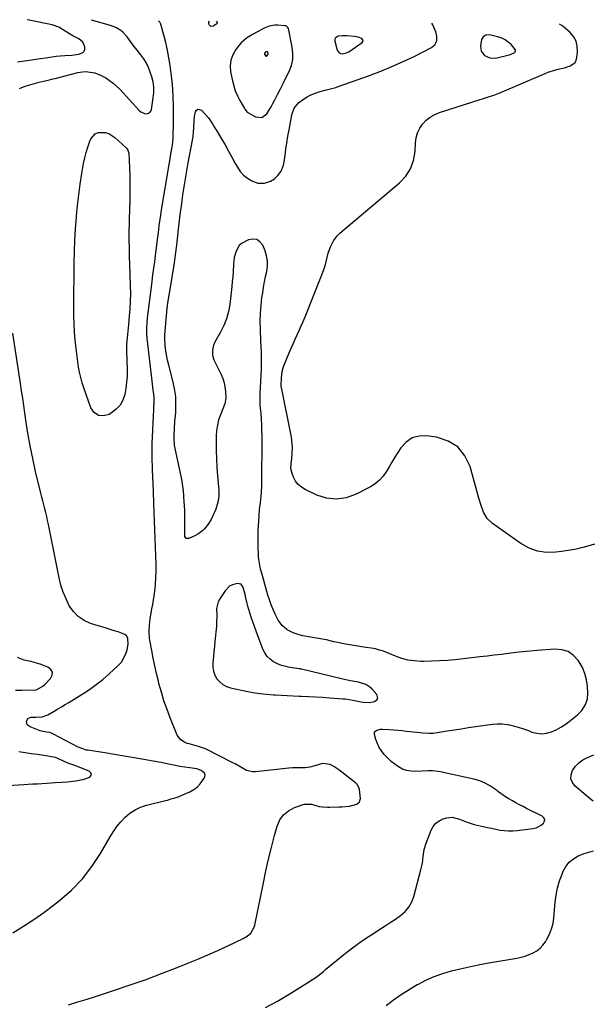
# Model space of a CAD drawing. Units: inches. Extents: x 1916189 to 1921524, y 443042 to 448372.
# Drawn here: x 1920095 to 1920450, y 447725 to 448338 of the extents above; entities that cross this region are included whole.
import ezdxf

# ---------------------------------------------------------------- set-up
doc = ezdxf.new("R2010")
doc.units = ezdxf.units.IN
doc.header["$MEASUREMENT"] = 0
for name, color, linetype in [('1', 7, 'Continuous'), ('7', 7, 'Continuous'), ('8', 7, 'Continuous')]:
    doc.layers.add(name, color=color, linetype=linetype)

msp = doc.modelspace()

# ---------------------------------------------------------------- linework, layer by layer
at = {"layer": '1', "color": 18}
for points in [[(1920229.46, 448293.77, 1942), (1920230.75, 448290.77, 1942), (1920232.23, 448287.84, 1942), (1920235.17, 448282.7, 1942), (1920235.34, 448282.4, 1942), (1920236.11, 448281.25, 1942), (1920236.61, 448280.8, 1942), (1920236.9, 448280.61, 1942), (1920242.08, 448277.7, 1942), (1920245.96, 448277.19, 1942), (1920249.11, 448279.5, 1942), (1920250.41, 448281.65, 1942), (1920251.68, 448283.81, 1942), (1920252.89, 448286.01, 1942), (1920254.07, 448288.23, 1942), (1920255.75, 448291.5, 1942), (1920257.58, 448295.1, 1942), (1920259.4, 448298.7, 1942), (1920261.21, 448302.31, 1942), (1920262.99, 448305.93, 1942), (1920264.36, 448309.61, 1942), (1920265.22, 448313.35, 1942), (1920265.32, 448317.19, 1942), (1920264.91, 448321.09, 1942), (1920262.53, 448332.56, 1942), (1920262.24, 448333.28, 1942), (1920261.06, 448334.24, 1942), (1920260.3, 448334.41, 1942), (1920255.83, 448334.71, 1942), (1920254.02, 448334.7, 1942), (1920250.51, 448334.07, 1942), (1920247.33, 448332.79, 1942), (1920243.69, 448330.88, 1942), (1920240.12, 448328.82, 1942), (1920236.37, 448326.57, 1942), (1920233.19, 448323.8, 1942), (1920231.8, 448322.19, 1942), (1920229.73, 448319.47, 1942), (1920227.91, 448316.27, 1942), (1920226.68, 448312.94, 1942), (1920226.32, 448309.4, 1942), (1920226.56, 448305.73, 1942), (1920227.68, 448300.07, 1942), (1920228.47, 448296.88, 1942), (1920229.46, 448293.77, 1942)], [(1920291.67, 448326.73, 1942), (1920291.38, 448325.8, 1942), (1920291.38, 448324.69, 1942), (1920292.94, 448319.15, 1942), (1920293.41, 448318.25, 1942), (1920294.03, 448317.54, 1942), (1920294.88, 448317.12, 1942), (1920295.87, 448316.9, 1942), (1920298.08, 448317.21, 1942), (1920300.09, 448318.17, 1942), (1920308.43, 448323.84, 1942), (1920308.89, 448324.51, 1942), (1920309.06, 448325.16, 1942), (1920308.23, 448326.36, 1942), (1920305.87, 448327.23, 1942), (1920303.39, 448327.68, 1942), (1920298.98, 448328.09, 1942), (1920296.18, 448328.16, 1942), (1920293.39, 448327.88, 1942), (1920291.67, 448326.73, 1942)], [(1920382.5, 448318.44, 1944), (1920384.6, 448315.75, 1944), (1920387.82, 448314.27, 1944), (1920391.36, 448314.26, 1944), (1920399.2, 448315.96, 1944), (1920400.22, 448316.23, 1944), (1920403.07, 448317.52, 1944), (1920403.61, 448318.12, 1944), (1920403.89, 448318.77, 1944), (1920403.79, 448319.46, 1944), (1920401.3, 448322.48, 1944), (1920399.39, 448324.2, 1944), (1920397.34, 448325.66, 1944), (1920395.05, 448326.74, 1944), (1920392.62, 448327.56, 1944), (1920388.49, 448328.56, 1944), (1920387.47, 448328.69, 1944), (1920385.48, 448328.42, 1944), (1920383.72, 448327.42, 1944), (1920382.65, 448325.84, 1944), (1920382.02, 448321.82, 1944), (1920382.5, 448318.44, 1944)], [(1920247.66, 448316.92, 1940), (1920247.69, 448316.74, 1940), (1920248.48, 448315.47, 1940), (1920248.67, 448315.38, 1940), (1920248.88, 448315.41, 1940), (1920249.36, 448315.78, 1940), (1920249.83, 448316.66, 1940), (1920249.87, 448316.9, 1940), (1920249.65, 448317.86, 1940), (1920249.45, 448318.08, 1940), (1920249.17, 448318.19, 1940), (1920248.87, 448318.17, 1940), (1920248.55, 448318.02, 1940), (1920248.02, 448317.64, 1940), (1920247.69, 448317.11, 1940), (1920247.66, 448316.92, 1940)], [(1920216.16, 447944.36, 1942), (1920215.86, 447941.25, 1942), (1920215.48, 447937.38, 1942), (1920215.5, 447934.74, 1942), (1920215.87, 447932.18, 1942), (1920216.77, 447929.75, 1942), (1920218.01, 447927.41, 1942), (1920219.74, 447925.42, 1942), (1920221.68, 447923.76, 1942), (1920223.95, 447922.59, 1942), (1920226.44, 447921.74, 1942), (1920236.18, 447919.66, 1942), (1920240.4, 447918.86, 1942), (1920244.64, 447918.2, 1942), (1920248.9, 447917.74, 1942), (1920253.18, 447917.41, 1942), (1920254.33, 447917.34, 1942), (1920258.05, 447917.15, 1942), (1920261.77, 447916.97, 1942), (1920265.49, 447916.81, 1942), (1920269.22, 447916.66, 1942), (1920270.56, 447916.61, 1942), (1920274.95, 447916.42, 1942), (1920279.34, 447916.2, 1942), (1920283.73, 447915.93, 1942), (1920288.11, 447915.63, 1942), (1920296.45, 447915.03, 1942), (1920298.02, 447914.88, 1942), (1920302.68, 447914.12, 1942), (1920305.77, 447913.47, 1942), (1920308.87, 447912.88, 1942), (1920312.75, 447912.61, 1942), (1920316.16, 447913.28, 1942), (1920317.54, 447914.22, 1942), (1920318.16, 447915.16, 1942), (1920317.59, 447917.53, 1942), (1920314.42, 447921.08, 1942), (1920313.26, 447922.17, 1942), (1920310.64, 447923.87, 1942), (1920306.04, 447925.32, 1942), (1920301.17, 447926.19, 1942), (1920296.31, 447927.18, 1942), (1920270.67, 447933.41, 1942), (1920270.49, 447933.45, 1942), (1920270.13, 447933.52, 1942), (1920269.59, 447933.61, 1942), (1920269.23, 447933.66, 1942), (1920263.49, 447934.48, 1942), (1920260.82, 447935.02, 1942), (1920258.22, 447935.75, 1942), (1920255.73, 447936.78, 1942), (1920253.3, 447938.01, 1942), (1920251.15, 447939.58, 1942), (1920249.27, 447941.38, 1942), (1920247.8, 447943.52, 1942), (1920246.61, 447945.9, 1942), (1920242.35, 447957.18, 1942), (1920241.31, 447960.02, 1942), (1920240.31, 447962.86, 1942), (1920239.38, 447965.73, 1942), (1920238.48, 447968.61, 1942), (1920237.28, 447972.66, 1942), (1920236.81, 447974.4, 1942), (1920235.97, 447977.92, 1942), (1920235.51, 447979.97, 1942), (1920234.8, 447982.91, 1942), (1920234.42, 447984.38, 1942), (1920233.02, 447986.3, 1942), (1920230.67, 447986.76, 1942), (1920227.65, 447985.95, 1942), (1920225.93, 447985.09, 1942), (1920223.16, 447982.32, 1942), (1920219.83, 447977.24, 1942), (1920218.82, 447975.32, 1942), (1920217.77, 447971.22, 1942), (1920217.85, 447966.83, 1942), (1920217.82, 447962.37, 1942), (1920217.67, 447960.15, 1942), (1920216.76, 447950.57, 1942), (1920216.46, 447947.46, 1942), (1920216.16, 447944.36, 1942)]]:
    msp.add_polyline3d(points, dxfattribs=at)
at = {"layer": '7', "color": 18}
for points in [[(1920093.92, 448311.81, 1938), (1920098.2, 448312.51, 1938), (1920102.49, 448313.17, 1938), (1920106.79, 448313.8, 1938), (1920112.76, 448314.64, 1938), (1920114.07, 448314.82, 1938), (1920118, 448315.33, 1938), (1920120.63, 448315.62, 1938), (1920123.26, 448315.84, 1938), (1920127.79, 448316.13, 1938), (1920129.23, 448316.27, 1938), (1920132.08, 448316.75, 1938), (1920134.56, 448317.68, 1938), (1920135.35, 448318.45, 1938), (1920135.72, 448319.49, 1938), (1920135.71, 448321.23, 1938), (1920134.47, 448324.15, 1938), (1920132.06, 448326.2, 1938), (1920128.4, 448328.07, 1938), (1920127.23, 448328.69, 1938), (1920123.6, 448330.93, 1938), (1920119.61, 448333.42, 1938), (1920115.52, 448335, 1938), (1920102.16, 448337.68, 1938), (1920101.04, 448337.9, 1938), (1920099.87, 448338.14, 1938)], [(1920125.58, 447724.34, 1942), (1920131.44, 447726.04, 1942), (1920137.26, 447727.83, 1942), (1920143.07, 447729.68, 1942), (1920154.27, 447733.35, 1942), (1920164.1, 447736.67, 1942), (1920173.88, 447740.12, 1942), (1920183.6, 447743.75, 1942), (1920193.27, 447747.51, 1942), (1920199.96, 447750.19, 1942), (1920206.22, 447752.76, 1942), (1920212.45, 447755.41, 1942), (1920218.63, 447758.17, 1942), (1920224.78, 447761, 1942), (1920234.38, 447765.54, 1942), (1920236.86, 447767.01, 1942), (1920239.03, 447768.93, 1942), (1920241.21, 447772.55, 1942), (1920241.61, 447773.93, 1942), (1920246.93, 447800.32, 1942), (1920248.49, 447807.7, 1942), (1920250.15, 447815.06, 1942), (1920251.96, 447822.38, 1942), (1920253.87, 447829.68, 1942), (1920255.5, 447835.65, 1942), (1920257.19, 447839.46, 1942), (1920259.45, 447842.73, 1942), (1920262.56, 447845.2, 1942), (1920266.25, 447847.13, 1942), (1920272.36, 447849.23, 1942), (1920276.96, 447849.22, 1942), (1920281.64, 447847.92, 1942), (1920283.74, 447847.55, 1942), (1920286.76, 447847.32, 1942), (1920288.28, 447847.34, 1942), (1920293.82, 447847.64, 1942), (1920295.77, 447847.71, 1942), (1920300.62, 447848.03, 1942), (1920305.08, 447849.36, 1942), (1920306.8, 447850.66, 1942), (1920307.3, 447852.75, 1942), (1920306.67, 447858.35, 1942), (1920306.55, 447859.01, 1942), (1920305.45, 447861.42, 1942), (1920304.58, 447862.42, 1942), (1920301.44, 447864.95, 1942), (1920297.72, 447867.83, 1942), (1920293.91, 447870.61, 1942), (1920290.77, 447872.85, 1942), (1920288.47, 447874, 1942), (1920283.65, 447874.61, 1942), (1920278.87, 447873.21, 1942), (1920275.93, 447872.34, 1942), (1920272.88, 447871.94, 1942), (1920269.79, 447871.86, 1942), (1920265.1, 447871.97, 1942), (1920262.76, 447871.81, 1942), (1920242.05, 447869.4, 1942), (1920240.08, 447869.39, 1942), (1920236.36, 447870.29, 1942), (1920232.89, 447872.3, 1942), (1920229.38, 447874.36, 1942), (1920227.58, 447875.31, 1942), (1920210.83, 447883.86, 1942), (1920206.45, 447885.28, 1942), (1920200.69, 447886.8, 1942), (1920199.52, 447887.16, 1942), (1920197.31, 447888.15, 1942), (1920195.32, 447889.52, 1942), (1920193.28, 447892.39, 1942), (1920188.94, 447903.1, 1942), (1920186.93, 447908.36, 1942), (1920185.06, 447913.67, 1942), (1920183.42, 447919.04, 1942), (1920181.91, 447924.47, 1942), (1920181.54, 447925.92, 1942), (1920180.39, 447930.66, 1942), (1920179.3, 447935.43, 1942), (1920178.32, 447940.21, 1942), (1920177.4, 447945.01, 1942), (1920176.42, 447950.51, 1942), (1920176.12, 447952.58, 1942), (1920175.85, 447956.74, 1942), (1920176.03, 447960.92, 1942), (1920176.52, 447965.08, 1942), (1920177.09, 447968.37, 1942), (1920177.58, 447971.05, 1942), (1920178.03, 447973.73, 1942), (1920178.46, 447976.42, 1942), (1920178.86, 447979.11, 1942), (1920179.26, 447981.99, 1942), (1920179.73, 447986.13, 1942), (1920180.06, 447990.27, 1942), (1920180.17, 447994.43, 1942), (1920180.14, 447998.6, 1942), (1920178.82, 448036.5, 1942), (1920178.75, 448037.94, 1942), (1920178.52, 448042.85, 1942), (1920178.46, 448044.58, 1942), (1920177.98, 448057.68, 1942), (1920177.91, 448059.71, 1942), (1920177.75, 448063.76, 1942), (1920177.67, 448065.79, 1942), (1920177.6, 448069.84, 1942), (1920177.71, 448073.9, 1942), (1920178.76, 448095.22, 1942), (1920178.82, 448096.62, 1942), (1920178.9, 448099.4, 1942), (1920178.91, 448102.19, 1942), (1920178.72, 448104.96, 1942), (1920178.41, 448107.32, 1942), (1920177.89, 448111.06, 1942), (1920177.66, 448112.94, 1942), (1920177.43, 448114.81, 1942), (1920174.61, 448139.69, 1942), (1920174.36, 448142.84, 1942), (1920174.33, 448145.99, 1942), (1920174.48, 448149.14, 1942), (1920174.79, 448152.28, 1942), (1920177.42, 448173.21, 1942), (1920177.67, 448175.22, 1942), (1920178.19, 448179.23, 1942), (1920178.73, 448183.24, 1942), (1920179.26, 448187.25, 1942), (1920179.52, 448189.26, 1942), (1920181.03, 448201.16, 1942), (1920181.4, 448204.16, 1942), (1920181.76, 448207.15, 1942), (1920182.13, 448210.15, 1942), (1920182.78, 448214.92, 1942), (1920183.27, 448218.09, 1942), (1920183.53, 448219.68, 1942), (1920188.23, 448247.92, 1942), (1920188.6, 448250.11, 1942), (1920189.34, 448254.48, 1942), (1920189.72, 448256.67, 1942), (1920190.31, 448260.02, 1942), (1920190.59, 448262.06, 1942), (1920190.73, 448264.11, 1942), (1920190.94, 448274.79, 1942), (1920190.97, 448279.78, 1942), (1920190.92, 448284.78, 1942), (1920190.75, 448289.77, 1942), (1920190.49, 448294.76, 1942), (1920190.47, 448294.96, 1942), (1920190.08, 448299.84, 1942), (1920189.56, 448304.7, 1942), (1920188.89, 448309.55, 1942), (1920188.1, 448314.38, 1942), (1920187.46, 448317.93, 1942), (1920186.86, 448320.97, 1942), (1920186.2, 448323.98, 1942), (1920185.45, 448326.98, 1942), (1920184.63, 448329.96, 1942), (1920183.04, 448335.44, 1942), (1920182.49, 448336.5, 1942), (1920181.59, 448337.43, 1942)], [(1920248.19, 447722.57, 1944), (1920255.7, 447726.6, 1944), (1920263.06, 447730.91, 1944), (1920274.7, 447738.14, 1944), (1920277.55, 447739.99, 1944), (1920280.31, 447741.96, 1944), (1920281.66, 447742.99, 1944), (1920284.33, 447745.09, 1944), (1920285.65, 447746.16, 1944), (1920297.07, 447755.56, 1944), (1920301.66, 447759.19, 1944), (1920306.34, 447762.7, 1944), (1920311.16, 447766.01, 1944), (1920316.06, 447769.21, 1944), (1920319.45, 447771.32, 1944), (1920322.71, 447773.39, 1944), (1920325.94, 447775.51, 1944), (1920329.14, 447777.68, 1944), (1920332.31, 447779.89, 1944), (1920335.11, 447782.38, 1944), (1920337.5, 447785.15, 1944), (1920339.26, 447788.35, 1944), (1920340.61, 447791.84, 1944), (1920345.03, 447808.31, 1944), (1920345.93, 447812.48, 1944), (1920346.4, 447816.73, 1944), (1920346.98, 447820.94, 1944), (1920348.19, 447825.01, 1944), (1920351.27, 447833.07, 1944), (1920352.59, 447835.45, 1944), (1920354.24, 447837.48, 1944), (1920356.39, 447838.97, 1944), (1920358.86, 447840.11, 1944), (1920361.16, 447840.8, 1944), (1920364.36, 447841.18, 1944), (1920369.07, 447839.86, 1944), (1920372.22, 447838.65, 1944), (1920374.33, 447837.88, 1944), (1920378.08, 447836.67, 1944), (1920381.89, 447835.72, 1944), (1920386.37, 447834.77, 1944), (1920388.99, 447834.23, 1944), (1920391.62, 447833.7, 1944), (1920394.25, 447833.19, 1944), (1920396.88, 447832.82, 1944), (1920399.52, 447832.61, 1944), (1920402.17, 447832.64, 1944), (1920404.83, 447832.84, 1944), (1920414.91, 447834.09, 1944), (1920416.72, 447834.51, 1944), (1920419.93, 447836.14, 1944), (1920421.33, 447837.35, 1944), (1920421.92, 447838.62, 1944), (1920422.06, 447839.81, 1944), (1920421.51, 447840.87, 1944), (1920420.52, 447841.85, 1944), (1920410.82, 447846.62, 1944), (1920408.57, 447847.75, 1944), (1920406.34, 447848.9, 1944), (1920404.12, 447850.09, 1944), (1920401.92, 447851.3, 1944), (1920399.75, 447852.57, 1944), (1920397.63, 447853.91, 1944), (1920395.58, 447855.35, 1944), (1920393.56, 447856.85, 1944), (1920391.49, 447858.46, 1944), (1920388.36, 447860.58, 1944), (1920385.09, 447862.4, 1944), (1920381.61, 447863.76, 1944), (1920377.98, 447864.83, 1944), (1920368.35, 447866.97, 1944), (1920364.56, 447867.83, 1944), (1920360.77, 447868.71, 1944), (1920358.17, 447869.31, 1944), (1920355.77, 447869.73, 1944), (1920352.14, 447870.07, 1944), (1920349.7, 447870.04, 1944), (1920341.68, 447869.63, 1944), (1920338.86, 447869.75, 1944), (1920336.12, 447870.21, 1944), (1920333.53, 447871.18, 1944), (1920331.02, 447872.48, 1944), (1920328.67, 447874.15, 1944), (1920326.43, 447875.95, 1944), (1920324.35, 447877.93, 1944), (1920322.17, 447880.28, 1944), (1920320.54, 447882.44, 1944), (1920319.1, 447884.7, 1944), (1920317.95, 447887.12, 1944), (1920316.98, 447889.65, 1944), (1920316.03, 447892.67, 1944), (1920316.19, 447894.4, 1944), (1920317.54, 447895.5, 1944), (1920319.76, 447895.94, 1944), (1920320.89, 447896, 1944), (1920325.16, 447895.79, 1944), (1920327.87, 447895.6, 1944), (1920330.58, 447895.39, 1944), (1920333.28, 447895.14, 1944), (1920335.99, 447894.86, 1944), (1920344.54, 447893.93, 1944), (1920345.88, 447893.8, 1944), (1920349.88, 447893.52, 1944), (1920352.55, 447893.54, 1944), (1920355.2, 447893.85, 1944), (1920361.33, 447894.89, 1944), (1920365.72, 447895.62, 1944), (1920370.12, 447896.32, 1944), (1920374.52, 447896.98, 1944), (1920378.92, 447897.6, 1944), (1920389.53, 447899.07, 1944), (1920392.56, 447899.33, 1944), (1920395.61, 447899.29, 1944), (1920400.14, 447898.68, 1944), (1920403.15, 447897.96, 1944), (1920407.59, 447896.68, 1944), (1920411.94, 447895.13, 1944), (1920414.14, 447894.26, 1944), (1920417.16, 447893.46, 1944), (1920420.19, 447893.12, 1944), (1920423.2, 447893.49, 1944), (1920426.22, 447894.33, 1944), (1920429.16, 447895.68, 1944), (1920432.01, 447897.19, 1944), (1920434.71, 447898.94, 1944), (1920437.33, 447900.85, 1944), (1920442.45, 447904.96, 1944), (1920445.22, 447907.72, 1944), (1920447.34, 447911.01, 1944), (1920448.6, 447914.68, 1944), (1920448.88, 447918.55, 1944), (1920448.64, 447922.83, 1944), (1920448.07, 447926.85, 1944), (1920447.1, 447930.74, 1944), (1920445.52, 447934.42, 1944), (1920443.53, 447937.96, 1944), (1920442.93, 447938.85, 1944), (1920439.96, 447941.98, 1944), (1920436.61, 447944.33, 1944), (1920432.68, 447945.5, 1944), (1920428.38, 447945.88, 1944), (1920417.41, 447945.02, 1944), (1920412.93, 447944.64, 1944), (1920408.46, 447944.21, 1944), (1920404, 447943.71, 1944), (1920399.54, 447943.17, 1944), (1920395.08, 447942.6, 1944), (1920390.62, 447942.05, 1944), (1920386.16, 447941.53, 1944), (1920381.7, 447941.02, 1944), (1920366.38, 447939.33, 1944), (1920361.46, 447938.88, 1944), (1920356.54, 447938.53, 1944), (1920351.6, 447938.34, 1944), (1920346.66, 447938.27, 1944), (1920344.93, 447938.28, 1944), (1920340.9, 447938.53, 1944), (1920336.93, 447939.09, 1944), (1920333.05, 447940.12, 1944), (1920329.24, 447941.46, 1944), (1920324.1, 447943.61, 1944), (1920321.69, 447944.55, 1944), (1920319.22, 447945.35, 1944), (1920316.71, 447945.99, 1944), (1920314.16, 447946.44, 1944), (1920310.76, 447946.92, 1944), (1920308.25, 447947.28, 1944), (1920305.74, 447947.67, 1944), (1920303.24, 447948.08, 1944), (1920300.74, 447948.5, 1944), (1920298.25, 447948.96, 1944), (1920295.76, 447949.45, 1944), (1920293.28, 447949.98, 1944), (1920290.81, 447950.54, 1944), (1920286.12, 447951.65, 1944), (1920283.49, 447952.18, 1944), (1920282.43, 447952.35, 1944), (1920278.69, 447952.88, 1944), (1920276.3, 447953.26, 1944), (1920271.56, 447954.23, 1944), (1920269.2, 447954.81, 1944), (1920265.42, 447955.97, 1944), (1920261.79, 447957.92, 1944), (1920258.67, 447960.68, 1944), (1920256.18, 447964, 1944), (1920254.25, 447967.74, 1944), (1920252.95, 447970.63, 1944), (1920251.76, 447973.56, 1944), (1920250.71, 447976.55, 1944), (1920249.76, 447979.57, 1944), (1920245.86, 447993.15, 1944), (1920245.22, 447995.65, 1944), (1920244.68, 447998.18, 1944), (1920244.28, 448000.72, 1944), (1920243.99, 448003.29, 1944), (1920243.81, 448005.88, 1944), (1920243.68, 448008.46, 1944), (1920243.63, 448011.05, 1944), (1920243.62, 448013.64, 1944), (1920243.66, 448016.58, 1944), (1920243.73, 448019.64, 1944), (1920243.84, 448022.71, 1944), (1920244.02, 448025.77, 1944), (1920244.25, 448028.83, 1944), (1920244.6, 448032.81, 1944), (1920245.06, 448037.06, 1944), (1920245.56, 448041.31, 1944), (1920245.75, 448043.44, 1944), (1920245.91, 448047.71, 1944), (1920246.09, 448078.9, 1944), (1920246.06, 448082.37, 1944), (1920245.96, 448085.84, 1944), (1920245.76, 448089.3, 1944), (1920245.49, 448092.76, 1944), (1920245.02, 448097.79, 1944), (1920244.89, 448099.68, 1944), (1920244.87, 448103.48, 1944), (1920244.95, 448105.38, 1944), (1920245.51, 448116.17, 1944), (1920245.68, 448120.54, 1944), (1920245.74, 448124.91, 1944), (1920245.73, 448127.89, 1944), (1920245.67, 448130.67, 1944), (1920245.5, 448134.83, 1944), (1920245.38, 448137.61, 1944), (1920245.05, 448145.36, 1944), (1920244.98, 448150.27, 1944), (1920245.1, 448155.18, 1944), (1920245.48, 448160.08, 1944), (1920246.05, 448164.96, 1944), (1920246.49, 448168.01, 1944), (1920247.02, 448171.36, 1944), (1920247.61, 448174.69, 1944), (1920248.28, 448178.01, 1944), (1920249.02, 448181.31, 1944), (1920249.46, 448184.59, 1944), (1920249.5, 448187.82, 1944), (1920248.93, 448191.01, 1944), (1920247.95, 448194.16, 1944), (1920246.52, 448197.58, 1944), (1920244.79, 448199.77, 1944), (1920242.78, 448201.19, 1944), (1920240.32, 448201.46, 1944), (1920237.58, 448200.95, 1944), (1920233.4, 448198.65, 1944), (1920231.93, 448197.36, 1944), (1920229.91, 448193.97, 1944), (1920228.8, 448189.97, 1944), (1920228.29, 448185.85, 1944), (1920228.03, 448180.94, 1944), (1920227.81, 448177.91, 1944), (1920227.54, 448174.89, 1944), (1920227.23, 448171.87, 1944), (1920225.96, 448160.74, 1944), (1920225.15, 448156.2, 1944), (1920223.99, 448151.78, 1944), (1920222.3, 448147.53, 1944), (1920220.25, 448143.41, 1944), (1920217.18, 448138.07, 1944), (1920215.9, 448135.23, 1944), (1920215.19, 448132.2, 1944), (1920215.24, 448129.14, 1944), (1920216.15, 448126.23, 1944), (1920220.55, 448117.06, 1944), (1920221.59, 448114.52, 1944), (1920222.43, 448111.93, 1944), (1920222.95, 448109.26, 1944), (1920223.27, 448106.53, 1944), (1920223.51, 448102.53, 1944), (1920222.86, 448098.82, 1944), (1920222.33, 448097.38, 1944), (1920222.06, 448096.67, 1944), (1920220.14, 448091.85, 1944), (1920219.09, 448088.7, 1944), (1920218.27, 448085.49, 1944), (1920217.81, 448082.22, 1944), (1920217.6, 448078.89, 1944), (1920217.56, 448075, 1944), (1920217.59, 448069.69, 1944), (1920217.72, 448064.39, 1944), (1920218.01, 448059.1, 1944), (1920218.41, 448053.81, 1944), (1920219.22, 448044.72, 1944), (1920219.29, 448042.91, 1944), (1920219.24, 448041.11, 1944), (1920218.65, 448037.54, 1944), (1920217.29, 448033.02, 1944), (1920215.5, 448029.05, 1944), (1920214.35, 448026.75, 1944), (1920212.53, 448023.68, 1944), (1920210.29, 448020.89, 1944), (1920209.01, 448019.65, 1944), (1920206.16, 448017.57, 1944), (1920204.59, 448016.72, 1944), (1920200.42, 448014.75, 1944), (1920198.89, 448014.82, 1944), (1920198.08, 448016.12, 1944), (1920197.96, 448019.7, 1944), (1920197.97, 448020.89, 1944), (1920198.12, 448026.33, 1944), (1920198.13, 448029.07, 1944), (1920198, 448031.81, 1944), (1920197.74, 448035.91, 1944), (1920197.65, 448037.28, 1944), (1920197.41, 448041.38, 1944), (1920197.16, 448044.47, 1944), (1920196.77, 448047.55, 1944), (1920196.27, 448050.61, 1944), (1920195.68, 448053.65, 1944), (1920192.03, 448070.98, 1944), (1920191.67, 448073.04, 1944), (1920191.31, 448077.19, 1944), (1920191.3, 448079.29, 1944), (1920191.5, 448083.49, 1944), (1920191.82, 448087.67, 1944), (1920192.34, 448093.45, 1944), (1920192.52, 448098.41, 1944), (1920192.36, 448103.34, 1944), (1920191.68, 448108.23, 1944), (1920190.66, 448113.08, 1944), (1920187.83, 448123.65, 1944), (1920187.28, 448125.87, 1944), (1920186.36, 448130.36, 1944), (1920185.73, 448134.9, 1944), (1920185.58, 448139.46, 1944), (1920185.67, 448141.74, 1944), (1920186.4, 448151.25, 1944), (1920186.6, 448153.61, 1944), (1920187.1, 448158.33, 1944), (1920187.74, 448163.04, 1944), (1920188.45, 448167.74, 1944), (1920188.82, 448170.08, 1944), (1920191.52, 448186.72, 1944), (1920192.02, 448189.89, 1944), (1920192.46, 448193.07, 1944), (1920192.86, 448196.26, 1944), (1920193.05, 448197.85, 1944), (1920193.23, 448199.45, 1944), (1920194.11, 448207.53, 1944), (1920194.52, 448211.12, 1944), (1920194.94, 448214.7, 1944), (1920195.39, 448218.28, 1944), (1920195.86, 448221.86, 1944), (1920196.83, 448229.07, 1944), (1920197.18, 448231.55, 1944), (1920197.55, 448234.04, 1944), (1920197.94, 448236.51, 1944), (1920198.36, 448239.01, 1944), (1920199.22, 448243.94, 1944), (1920200.11, 448248.85, 1944), (1920202.72, 448263.05, 1944), (1920203.14, 448265.58, 1944), (1920203.47, 448268.12, 1944), (1920203.69, 448270.67, 1944), (1920203.84, 448275.01, 1944), (1920204.14, 448277.88, 1944), (1920204.67, 448280.69, 1944), (1920205.38, 448281.75, 1944), (1920206.22, 448282.35, 1944), (1920207.25, 448282.25, 1944), (1920208.4, 448281.7, 1944), (1920212.66, 448276.91, 1944), (1920215.25, 448273.29, 1944), (1920216.36, 448271.35, 1944), (1920216.93, 448270.39, 1944), (1920217.5, 448269.43, 1944), (1920220.87, 448263.85, 1944), (1920223.09, 448260.09, 1944), (1920225.27, 448256.3, 1944), (1920227.39, 448252.47, 1944), (1920229.46, 448248.62, 1944), (1920230.72, 448246.21, 1944), (1920232.47, 448243.58, 1944), (1920234.49, 448241.24, 1944), (1920236.94, 448239.36, 1944), (1920239.66, 448237.77, 1944), (1920243.47, 448236.35, 1944), (1920247.71, 448236.31, 1944), (1920251.43, 448237.6, 1944), (1920253.87, 448239.02, 1944), (1920255.9, 448241, 1944), (1920257.91, 448243.8, 1944), (1920259.52, 448247.57, 1944), (1920259.96, 448249.61, 1944), (1920260.45, 448253.44, 1944), (1920261, 448257.46, 1944), (1920261.59, 448261.48, 1944), (1920262.24, 448265.49, 1944), (1920262.93, 448269.49, 1944), (1920264.62, 448278.81, 1944), (1920266.11, 448283.1, 1944), (1920269.05, 448286.48, 1944), (1920272.49, 448288.98, 1944), (1920274.21, 448290.11, 1944), (1920276, 448291.11, 1944), (1920279.82, 448292.62, 1944), (1920282.19, 448293.32, 1944), (1920285.44, 448294.18, 1944), (1920288.71, 448294.98, 1944), (1920291.93, 448295.92, 1944), (1920293.52, 448296.45, 1944), (1920312.89, 448303.38, 1944), (1920319.97, 448306.05, 1944), (1920326.98, 448308.9, 1944), (1920333.88, 448312.01, 1944), (1920340.7, 448315.28, 1944), (1920351.63, 448320.76, 1944), (1920353.71, 448322.49, 1944), (1920354.81, 448324.96, 1944), (1920354.94, 448327.79, 1944), (1920354.26, 448330.55, 1944), (1920352.48, 448334.92, 1944), (1920351.88, 448335.95, 1944)], [(1920217.6, 448337.12, 1944), (1920218.11, 448336.47, 1944), (1920218.16, 448336.25, 1944), (1920218.13, 448336.04, 1944), (1920217.89, 448335.61, 1944), (1920217.3, 448335.09, 1944), (1920215.73, 448334.13, 1944), (1920214.3, 448333.95, 1944), (1920213.73, 448334.31, 1944), (1920213.23, 448334.9, 1944), (1920213.03, 448335.77, 1944), (1920213.03, 448336.6, 1944), (1920213.34, 448337.15, 1944)], [(1920453.06, 448011.33, 1946), (1920448.89, 448010.11, 1946), (1920444.87, 448009.03, 1946), (1920440.81, 448008.09, 1946), (1920436.72, 448007.33, 1946), (1920432.6, 448006.71, 1946), (1920428.96, 448006.25, 1946), (1920423.17, 448006.18, 1946), (1920417.59, 448006.92, 1946), (1920412.3, 448008.88, 1946), (1920407.22, 448011.66, 1946), (1920389.46, 448024.19, 1946), (1920386.22, 448027.27, 1946), (1920384, 448031.15, 1946), (1920382.43, 448035.48, 1946), (1920381.09, 448039.89, 1946), (1920375.67, 448059.62, 1946), (1920372.37, 448066.41, 1946), (1920367.97, 448071.94, 1946), (1920361.92, 448075.59, 1946), (1920354.76, 448077.99, 1946), (1920348.71, 448078.83, 1946), (1920343.92, 448078.63, 1946), (1920339.55, 448077.48, 1946), (1920335.84, 448074.92, 1946), (1920332.57, 448071.41, 1946), (1920330.65, 448068.43, 1946), (1920328.78, 448065.47, 1946), (1920326.95, 448062.49, 1946), (1920325.16, 448059.48, 1946), (1920323.39, 448056.45, 1946), (1920321.44, 448053.63, 1946), (1920319.22, 448051.1, 1946), (1920316.6, 448048.97, 1946), (1920313.71, 448047.13, 1946), (1920304.63, 448042.39, 1946), (1920298.55, 448040.26, 1946), (1920292.45, 448039.29, 1946), (1920286.32, 448040.03, 1946), (1920280.16, 448041.93, 1946), (1920272.94, 448045.36, 1946), (1920270.62, 448046.8, 1946), (1920268.6, 448048.52, 1946), (1920267.01, 448050.65, 1946), (1920265.72, 448053.05, 1946), (1920264.83, 448055.27, 1946), (1920264.07, 448058.36, 1946), (1920264.18, 448061.54, 1946), (1920264.65, 448064.78, 1946), (1920264.93, 448068.05, 1946), (1920265.03, 448071.45, 1946), (1920264.72, 448075.87, 1946), (1920264.36, 448078.07, 1946), (1920258.18, 448108.92, 1946), (1920258.1, 448109.41, 1946), (1920258.05, 448110.39, 1946), (1920258.22, 448115, 1946), (1920258.62, 448118.83, 1946), (1920259.24, 448121.29, 1946), (1920259.67, 448122.49, 1946), (1920263.02, 448130.56, 1946), (1920264.22, 448133.38, 1946), (1920265.44, 448136.18, 1946), (1920266.7, 448138.98, 1946), (1920267.98, 448141.76, 1946), (1920269.26, 448144.54, 1946), (1920270.51, 448147.33, 1946), (1920271.71, 448150.15, 1946), (1920272.87, 448152.98, 1946), (1920282.99, 448178.2, 1946), (1920284, 448180.89, 1946), (1920284.93, 448183.59, 1946), (1920285.73, 448186.34, 1946), (1920286.46, 448189.11, 1946), (1920287.35, 448192.61, 1946), (1920288.7, 448196.62, 1946), (1920290.49, 448200.43, 1946), (1920292.97, 448203.74, 1946), (1920294.48, 448205.2, 1946), (1920331.62, 448236.38, 1946), (1920335.5, 448240.58, 1946), (1920338.55, 448245.19, 1946), (1920340.36, 448250.42, 1946), (1920341.34, 448256.05, 1946), (1920341.59, 448261.41, 1946), (1920342.04, 448264.59, 1946), (1920342.88, 448267.63, 1946), (1920344.28, 448270.45, 1946), (1920346.06, 448273.13, 1946), (1920348.32, 448275.45, 1946), (1920350.78, 448277.46, 1946), (1920353.56, 448279.02, 1946), (1920356.54, 448280.27, 1946), (1920381.85, 448288.4, 1946), (1920383.39, 448288.9, 1946), (1920386.48, 448289.87, 1946), (1920391.09, 448291.38, 1946), (1920394.1, 448292.58, 1946), (1920422.32, 448304.71, 1946), (1920424.25, 448305.47, 1946), (1920428.2, 448306.7, 1946), (1920430.49, 448307.22, 1946), (1920434.27, 448308.13, 1946), (1920437.96, 448309.31, 1946), (1920440.74, 448311.32, 1946), (1920441.54, 448312.8, 1946), (1920442.04, 448314.5, 1946), (1920442.43, 448318.07, 1946), (1920442.29, 448321.57, 1946), (1920441.54, 448324.83, 1946), (1920439.88, 448327.74, 1946), (1920437.61, 448330.41, 1946), (1920433.8, 448333.73, 1946), (1920432.77, 448334.51, 1946), (1920431.28, 448335.26, 1946)], [(1920136.53, 448255.34, 1942), (1920137.56, 448258.63, 1942), (1920138.73, 448261.89, 1942), (1920139.51, 448263.85, 1942), (1920142.13, 448267.07, 1942), (1920143.99, 448267.84, 1942), (1920148.43, 448267.85, 1942), (1920150.62, 448267.22, 1942), (1920154.51, 448264.75, 1942), (1920161.35, 448258.46, 1942), (1920161.7, 448258.11, 1942), (1920162.56, 448256.91, 1942), (1920163.03, 448255.52, 1942), (1920163.09, 448255.04, 1942), (1920163.56, 448245.83, 1942), (1920163.76, 448240.73, 1942), (1920163.88, 448235.63, 1942), (1920163.86, 448230.52, 1942), (1920163.76, 448225.42, 1942), (1920163.38, 448213.96, 1942), (1920163.29, 448210.5, 1942), (1920163.23, 448207.03, 1942), (1920163.21, 448203.56, 1942), (1920163.23, 448200.09, 1942), (1920163.28, 448196.62, 1942), (1920163.35, 448193.15, 1942), (1920163.44, 448189.68, 1942), (1920163.56, 448186.21, 1942), (1920164.07, 448172.22, 1942), (1920164.15, 448167.51, 1942), (1920164.09, 448162.81, 1942), (1920163.84, 448158.11, 1942), (1920163.46, 448153.42, 1942), (1920162.91, 448148.12, 1942), (1920162.7, 448146.08, 1942), (1920162.49, 448144.04, 1942), (1920162.06, 448139.96, 1942), (1920161.77, 448135.87, 1942), (1920161.73, 448133.83, 1942), (1920161.74, 448131.78, 1942), (1920162.07, 448119.88, 1942), (1920162.04, 448116.03, 1942), (1920161.82, 448112.19, 1942), (1920161.33, 448108.38, 1942), (1920160.66, 448104.59, 1942), (1920159.44, 448101.11, 1942), (1920157.74, 448097.97, 1942), (1920155.32, 448095.35, 1942), (1920152.42, 448093.06, 1942), (1920150.85, 448092.12, 1942), (1920147.33, 448091.26, 1942), (1920144.2, 448091.48, 1942), (1920141.66, 448093.32, 1942), (1920139.5, 448096.23, 1942), (1920135.14, 448108.72, 1942), (1920134.12, 448111.91, 1942), (1920133.22, 448115.13, 1942), (1920132.51, 448118.4, 1942), (1920131.91, 448121.69, 1942), (1920131.42, 448125.02, 1942), (1920130.98, 448128.34, 1942), (1920130.58, 448131.67, 1942), (1920130.21, 448135.01, 1942), (1920129.86, 448138.47, 1942), (1920129.43, 448143.54, 1942), (1920129.12, 448148.62, 1942), (1920128.97, 448153.7, 1942), (1920128.94, 448158.79, 1942), (1920129.24, 448186.54, 1942), (1920129.39, 448193.63, 1942), (1920129.64, 448200.71, 1942), (1920130.04, 448207.79, 1942), (1920130.53, 448214.87, 1942), (1920130.6, 448215.65, 1942), (1920131.22, 448222.32, 1942), (1920131.97, 448228.98, 1942), (1920132.89, 448235.61, 1942), (1920133.92, 448242.22, 1942), (1920135.01, 448248.59, 1942), (1920135.7, 448251.98, 1942), (1920136.53, 448255.34, 1942)], [(1920092.61, 447920.29, 1938), (1920096.5, 447920.34, 1938), (1920105.47, 447920.6, 1938), (1920105.64, 447920.62, 1938), (1920105.96, 447920.68, 1938), (1920109.62, 447922.83, 1938), (1920111.02, 447924.07, 1938), (1920114.4, 447927.51, 1938), (1920115.37, 447929.6, 1938), (1920115.56, 447931.52, 1938), (1920114.59, 447933.18, 1938), (1920112.84, 447934.68, 1938), (1920108.65, 447936.28, 1938), (1920106.55, 447937.01, 1938), (1920102.25, 447938.17, 1938), (1920097.92, 447939.1, 1938), (1920093.86, 447940.72, 1938)], [(1920070.83, 447859.96, 1938), (1920097.73, 447861.53, 1938), (1920100.56, 447861.7, 1938), (1920103.4, 447861.86, 1938), (1920106.24, 447862.03, 1938), (1920109.07, 447862.19, 1938), (1920112.17, 447862.37, 1938), (1920114.74, 447862.52, 1938), (1920117.31, 447862.69, 1938), (1920121.63, 447862.98, 1938), (1920125.02, 447863.23, 1938), (1920128.4, 447863.53, 1938), (1920130.24, 447863.75, 1938), (1920133.24, 447864.35, 1938), (1920134.71, 447864.76, 1938), (1920138.37, 447865.9, 1938), (1920139.38, 447866.83, 1938), (1920139.83, 447867.78, 1938), (1920139.48, 447868.78, 1938), (1920138.57, 447869.8, 1938), (1920137.77, 447870.14, 1938), (1920133.34, 447871.95, 1938), (1920128.85, 447873.61, 1938), (1920125.87, 447874.68, 1938), (1920122.91, 447875.93, 1938), (1920118.56, 447878.03, 1938), (1920117.9, 447878.24, 1938), (1920117.57, 447878.3, 1938), (1920110.17, 447879.53, 1938), (1920106.3, 447880.15, 1938), (1920102.42, 447880.75, 1938), (1920098.54, 447881.3, 1938), (1920094.65, 447881.83, 1938)], [(1920452.16, 447851.25, 1946), (1920449.32, 447853.47, 1946), (1920447.93, 447854.62, 1946), (1920440.97, 447860.5, 1946), (1920439.3, 447862.75, 1946), (1920438.34, 447865.11, 1946), (1920438.45, 447867.66, 1946), (1920439.29, 447870.33, 1946), (1920441.15, 447872.89, 1946), (1920443.28, 447875.14, 1946), (1920445.81, 447876.93, 1946), (1920448.61, 447878.41, 1946), (1920452.69, 447880.08, 1946)], [(1920323.34, 447723.83, 1946), (1920328, 447727.37, 1946), (1920332.77, 447730.74, 1946), (1920337.71, 447733.86, 1946), (1920342.76, 447736.81, 1946), (1920343.12, 447737.01, 1946), (1920348.15, 447739.54, 1946), (1920353.3, 447741.82, 1946), (1920358.59, 447743.71, 1946), (1920363.99, 447745.34, 1946), (1920369.48, 447746.7, 1946), (1920375, 447747.97, 1946), (1920380.54, 447749.09, 1946), (1920386.1, 447750.12, 1946), (1920404.69, 447753.31, 1946), (1920407.3, 447753.88, 1946), (1920409.87, 447754.58, 1946), (1920412.37, 447755.51, 1946), (1920414.82, 447756.57, 1946), (1920417.08, 447757.92, 1946), (1920419.14, 447759.5, 1946), (1920420.89, 447761.4, 1946), (1920422.45, 447763.52, 1946), (1920423.4, 447765.08, 1946), (1920425.03, 447768.24, 1946), (1920426.35, 447771.5, 1946), (1920427.22, 447774.91, 1946), (1920427.77, 447778.42, 1946), (1920428.64, 447788.16, 1946), (1920429.24, 447792.66, 1946), (1920430.1, 447797.09, 1946), (1920431.35, 447801.43, 1946), (1920432.87, 447805.7, 1946), (1920433.61, 447807.53, 1946), (1920435.27, 447810.54, 1946), (1920437.3, 447813.18, 1946), (1920439.89, 447815.27, 1946), (1920442.85, 447817, 1946), (1920446.64, 447818.51, 1946), (1920449.53, 447819.45, 1946), (1920452.48, 447820.15, 1946)]]:
    msp.add_polyline3d(points, dxfattribs=at)
at = {"layer": '8', "color": 18}
for points in [[(1920095.11, 448295.25, 1940), (1920098.62, 448296.65, 1940), (1920105.89, 448298.8, 1940), (1920107.29, 448299.19, 1940), (1920110.12, 448299.91, 1940), (1920112.96, 448300.54, 1940), (1920115.8, 448301.21, 1940), (1920117.22, 448301.56, 1940), (1920131.33, 448305.16, 1940), (1920132.89, 448305.5, 1940), (1920136.06, 448305.82, 1940), (1920137.65, 448305.69, 1940), (1920141.93, 448304.95, 1940), (1920145.62, 448303.65, 1940), (1920148.84, 448301.88, 1940), (1920151.21, 448300.33, 1940), (1920153.48, 448298.65, 1940), (1920155.59, 448296.78, 1940), (1920157.59, 448294.78, 1940), (1920169.69, 448281.56, 1940), (1920170.67, 448280.73, 1940), (1920172.92, 448279.73, 1940), (1920174.2, 448279.56, 1940), (1920175.32, 448279.82, 1940), (1920176.24, 448280.31, 1940), (1920176.87, 448281.15, 1940), (1920177.3, 448282.21, 1940), (1920178.41, 448289.53, 1940), (1920178.72, 448292.81, 1940), (1920178.66, 448296.1, 1940), (1920178.22, 448299.36, 1940), (1920177.41, 448302.55, 1940), (1920176.52, 448305.38, 1940), (1920175.42, 448308.28, 1940), (1920174.12, 448311.08, 1940), (1920172.51, 448313.71, 1940), (1920170.7, 448316.24, 1940), (1920167.45, 448320.25, 1940), (1920166.34, 448321.67, 1940), (1920164.21, 448324.59, 1940), (1920162.13, 448327.53, 1940), (1920159.7, 448330.12, 1940), (1920158.26, 448331.32, 1940), (1920155.15, 448333.23, 1940), (1920151.74, 448334.53, 1940), (1920140.03, 448337.79, 1940)], [(1920091.05, 447769.13, 1940), (1920097.54, 447773.2, 1940), (1920103.93, 447777.41, 1940), (1920110.17, 447781.85, 1940), (1920116.31, 447786.43, 1940), (1920120.11, 447789.36, 1940), (1920127.47, 447795.79, 1940), (1920134.27, 447802.72, 1940), (1920140.2, 447810.41, 1940), (1920145.55, 447818.59, 1940), (1920151.49, 447828.96, 1940), (1920153.56, 447832.24, 1940), (1920155.79, 447835.4, 1940), (1920158.28, 447838.37, 1940), (1920160.94, 447841.2, 1940), (1920163.88, 447843.66, 1940), (1920167.02, 447845.77, 1940), (1920170.45, 447847.35, 1940), (1920174.08, 447848.58, 1940), (1920185.93, 447851.55, 1940), (1920187.16, 447851.87, 1940), (1920189.61, 447852.52, 1940), (1920192.04, 447853.22, 1940), (1920194.42, 447854.06, 1940), (1920198.62, 447855.86, 1940), (1920201.15, 447857.05, 1940), (1920203.6, 447858.39, 1940), (1920205.82, 447860.02, 1940), (1920207.67, 447862.06, 1940), (1920210.12, 447865.4, 1940), (1920210.56, 447866.54, 1940), (1920210.66, 447867.63, 1940), (1920210.24, 447868.63, 1940), (1920208.22, 447870.35, 1940), (1920205.52, 447871.39, 1940), (1920201.19, 447872, 1940), (1920198.07, 447872.34, 1940), (1920194.97, 447872.8, 1940), (1920192.16, 447873.34, 1940), (1920187.82, 447874.25, 1940), (1920183.34, 447875.18, 1940), (1920181.86, 447875.46, 1940), (1920172.49, 447877.15, 1940), (1920166.42, 447878.23, 1940), (1920160.35, 447879.27, 1940), (1920154.27, 447880.26, 1940), (1920148.19, 447881.22, 1940), (1920137.56, 447882.86, 1940), (1920136.79, 447883, 1940), (1920133.81, 447883.89, 1940), (1920132.38, 447884.51, 1940), (1920131.68, 447884.86, 1940), (1920115.93, 447893.15, 1940), (1920113.97, 447893.9, 1940), (1920111.89, 447894.26, 1940), (1920108.83, 447894.81, 1940), (1920108.04, 447895.07, 1940), (1920101.67, 447897.39, 1940), (1920099.94, 447898.77, 1940), (1920099.38, 447900.9, 1940), (1920100.26, 447902.74, 1940), (1920102.17, 447903.46, 1940), (1920105.37, 447903.4, 1940), (1920109.27, 447903.61, 1940), (1920112.79, 447905.04, 1940), (1920116.61, 447907.25, 1940), (1920118.93, 447908.6, 1940), (1920121.25, 447909.97, 1940), (1920123.55, 447911.35, 1940), (1920125.85, 447912.74, 1940), (1920134.19, 447917.83, 1940), (1920138.61, 447920.72, 1940), (1920142.91, 447923.77, 1940), (1920147.02, 447927.06, 1940), (1920151.01, 447930.52, 1940), (1920156.55, 447935.63, 1940), (1920158.53, 447937.87, 1940), (1920160.02, 447940.48, 1940), (1920161.44, 447943.69, 1940), (1920162.09, 447945.45, 1940), (1920162.82, 447949.09, 1940), (1920162.53, 447952.61, 1940), (1920161.84, 447954.01, 1940), (1920160.67, 447955.05, 1940), (1920156.56, 447956.63, 1940), (1920153.43, 447957.57, 1940), (1920150.3, 447958.53, 1940), (1920147.17, 447959.49, 1940), (1920144.05, 447960.47, 1940), (1920139.39, 447961.95, 1940), (1920135.31, 447963.79, 1940), (1920131.66, 447966.16, 1940), (1920128.66, 447969.31, 1940), (1920126.08, 447972.97, 1940), (1920124.07, 447977.15, 1940), (1920122.31, 447981.42, 1940), (1920120.94, 447985.82, 1940), (1920119.83, 447990.32, 1940), (1920113.15, 448023.59, 1940), (1920112.63, 448026.05, 1940), (1920112.07, 448028.5, 1940), (1920111.47, 448030.94, 1940), (1920110.83, 448033.38, 1940), (1920110.17, 448035.8, 1940), (1920109.54, 448038.24, 1940), (1920108.93, 448040.68, 1940), (1920108.34, 448043.13, 1940), (1920105.16, 448056.68, 1940), (1920103.41, 448064.6, 1940), (1920101.8, 448072.54, 1940), (1920100.39, 448080.52, 1940), (1920099.12, 448088.53, 1940), (1920097.11, 448102.29, 1940), (1920096.41, 448106.88, 1940), (1920095.7, 448111.46, 1940), (1920090.97, 448142.87, 1940)]]:
    msp.add_polyline3d(points, dxfattribs=at)

doc.saveas('drawing.dxf')
